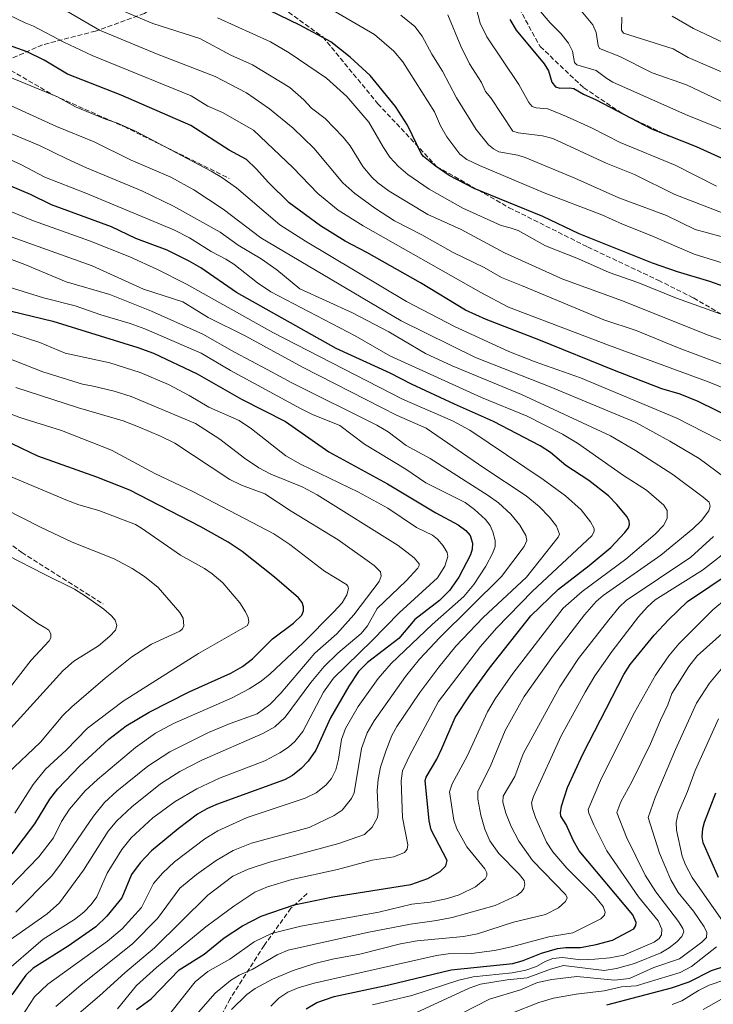
# Model space of a CAD drawing. Units: metres. Extents: x 647685 to 651131, y 4762412 to 4764800.
# Drawn here: x 650669 to 650903, y 4763105 to 4763437 of the extents above; entities that cross this region are included whole.
import ezdxf

# ---------------------------------------------------------------- set-up
doc = ezdxf.new("R2010")
doc.units = ezdxf.units.M
doc.header["$MEASUREMENT"] = 0
doc.linetypes.add('DGN Style 3', pattern=[2.307223, 1.648017, -0.659207])
for name, color, linetype, lineweight in [('Curva de nivel maestra', 30, 'Continuous', 30), ('Curva de nivel normal', 30, 'Continuous', 0), ('Senda', 7, 'DGN Style 3', 0)]:
    doc.layers.add(name, color=color, linetype=linetype, lineweight=lineweight)

msp = doc.modelspace()

# ---------------------------------------------------------------- linework, layer by layer
at = {"layer": 'Curva de nivel maestra', "color": 30, "linetype": 'Continuous', "lineweight": 30, "flags": 128}
for points, elevation in [([(650911.47, 4763344.7601), (650901.4, 4763348.3401), (650890.44, 4763351.6201), (650882.06, 4763354.5201), (650857.34, 4763364.5101), (650845.03, 4763370.2601), (650821.9, 4763379.7101), (650813.43, 4763384.1201), (650808.71, 4763387.3501), (650804.82, 4763390.5601), (650804.03, 4763391.5601), (650799.37, 4763401.0701), (650795.39, 4763407.4001), (650786.78, 4763417.8201), (650780.11, 4763424.0501), (650773.53, 4763429.1501), (650763.08, 4763434.8601), (650749.36, 4763441.4401)], 1000), ([(650833.9, 4763436.7301), (650836.01, 4763433.1001), (650845.53, 4763421.7301), (650846.93, 4763419.3801), (650848.06, 4763415.5601), (650849.36, 4763414.0601), (650850.78, 4763413.5501), (650854.02, 4763413.6701), (650855.55, 4763413.4301), (650858.75, 4763411.5401), (650863.03, 4763409.6101), (650881.66, 4763399.8801), (650896.77, 4763393.9601), (650911.43, 4763387.2501)], 975), ([(650916.24, 4763298.7201), (650897.49, 4763307.9401), (650891.36, 4763310.4201), (650885.16, 4763312.2501), (650869.26, 4763318.3301), (650843.76, 4763328.7001), (650825.94, 4763335.5401), (650818.99, 4763338.7001), (650803.84, 4763347.9401), (650785.68, 4763358.2101), (650778.41, 4763362.0001), (650770.07, 4763367.1501), (650759.51, 4763374.9701), (650752.49, 4763381.7501), (650748.41, 4763386.3801), (650745.05, 4763389.5601), (650739.22, 4763392.6701), (650726.29, 4763400.9501), (650702.81, 4763411.2201), (650684.69, 4763418.2501), (650676.82, 4763423.0201), (650671.11, 4763425.8401), (650660.34, 4763429.6101)], 1025), ([(650708, 4763103.0001), (650712.97, 4763106.5201), (650722.37, 4763116.3001), (650730.85, 4763121.6201), (650737.58, 4763127.1101), (650743.79, 4763131.1801), (650750.1, 4763134.3801), (650761.13, 4763138.2301), (650774.24, 4763140.9301), (650800.54, 4763145.0801), (650806.22, 4763147.0801), (650810.38, 4763149.4701), (650812.32, 4763151.4301), (650812.8, 4763153.2201), (650807.34, 4763163.4701), (650806.69, 4763166.6001), (650805.34, 4763180.1501), (650805.67, 4763181.2601), (650809.31, 4763187.4001), (650811.02, 4763190.9001), (650815.46, 4763201.4401), (650820.5, 4763209.0001), (650827.03, 4763217.9801), (650841.03, 4763235.6701), (650850.36, 4763244.6101), (650860.73, 4763252.6101), (650867.95, 4763258.7101), (650872.76, 4763263.7401), (650873.9, 4763265.3401), (650874.27, 4763266.4501), (650874.14, 4763267.6401), (650873.45, 4763269.0601), (650870.06, 4763273.2601), (650867.15, 4763276.0901), (650860.54, 4763281.2601), (650852.83, 4763286.3201), (650847.69, 4763290.7001), (650844.14, 4763292.9601), (650828.45, 4763301.2101), (650815.23, 4763307.0701), (650800.81, 4763313.7801), (650793.56, 4763317.5401), (650775.39, 4763325.7901), (650741.77, 4763344.6401), (650729.68, 4763352.9701), (650725.8, 4763355.2701), (650718.39, 4763358.9301), (650707.76, 4763362.8401), (650699.61, 4763366.8101), (650679.37, 4763374.2901), (650672.24, 4763377.7001), (650655.13, 4763384.9201)], 1050), ([(650665.89, 4763338.3901), (650679.82, 4763335.0301), (650708.47, 4763326.1501), (650713.71, 4763324.1801), (650728.47, 4763317.3101), (650743.41, 4763308.7001), (650758.24, 4763301.2401), (650772.92, 4763290.9101), (650792.71, 4763280.2001), (650808.97, 4763270.4201), (650816.47, 4763266.3001), (650819.13, 4763264.4101), (650820.55, 4763262.7101), (650821.37, 4763260.2001), (650821.21, 4763258.1101), (650820.63, 4763256.2301), (650816.77, 4763248.7201), (650813.63, 4763244.1801), (650810.2, 4763240.8201), (650801.88, 4763234.4201), (650796.52, 4763228.0801), (650785.89, 4763219.9801), (650782.89, 4763216.8801), (650779.57, 4763211.9301), (650773.46, 4763201.2401), (650768.47, 4763190.3401), (650765.89, 4763186.7001), (650763.56, 4763184.1501), (650760.58, 4763181.8001), (650757.92, 4763180.4201), (650735.04, 4763172.0901), (650731.67, 4763170.6101), (650728.58, 4763168.7601), (650722.07, 4763163.8201), (650713.1, 4763156.4601), (650709.21, 4763152.4301), (650706.37, 4763148.4101), (650703.1, 4763140.6201), (650698.03, 4763134.4401), (650694.32, 4763130.8601), (650684.95, 4763124.3401), (650673.15, 4763116.8701), (650670.64, 4763114.5201), (650665.98, 4763107.9101)], 1075), ([(650666.04, 4763155.4701), (650673.75, 4763165.5901), (650678.78, 4763173.8101), (650681.44, 4763177.3501), (650688.88, 4763185.0901), (650698.63, 4763194.1001), (650704.48, 4763198.6401), (650712.25, 4763203.1401), (650725.75, 4763210.0801), (650739.8, 4763216.3101), (650743.76, 4763218.5801), (650747.12, 4763221.2301), (650753.9, 4763227.8901), (650761.01, 4763233.1601), (650763.81, 4763235.9001), (650764.34, 4763237.4001), (650764.35, 4763238.6801), (650763.84, 4763240.2101), (650762.65, 4763241.7201), (650754.6, 4763248.7301), (650743.66, 4763257.3201), (650738.88, 4763260.4601), (650729.47, 4763265.8201), (650705.73, 4763278.0001), (650694.66, 4763282.4001), (650674.67, 4763289.5601), (650652.15, 4763300.2901)], 1100), ([(650765.22, 4763103.2101), (650768.84, 4763105.3601), (650774.68, 4763107.3401), (650793.06, 4763111.2301), (650814.1, 4763116.3401), (650834.95, 4763118.4101), (650838.42, 4763119.4201), (650844.64, 4763121.9701), (650850.02, 4763123.4601), (650852.79, 4763123.8501), (650857.8, 4763123.8501), (650863.09, 4763124.8101), (650868.51, 4763126.3201), (650875.73, 4763130.1101), (650876.42, 4763131.2701), (650876.52, 4763132.2501), (650875.46, 4763134.8601), (650857.34, 4763156.4601), (650855.44, 4763159.7701), (650852.92, 4763165.3201), (650851.16, 4763168.1601), (650850.96, 4763169.2001), (650851.34, 4763171.5001), (650853.42, 4763177.8501), (650858.52, 4763189.0301), (650872.4, 4763215.8901), (650874.53, 4763219.3001), (650882.65, 4763229.1201), (650887.43, 4763234.3501), (650893.86, 4763240.5101), (650908.92, 4763250.6101)], 1025), ([(650904.29, 4763147.4201), (650899.1, 4763159.0901), (650898.82, 4763161.1601), (650899.06, 4763163.9401), (650899.62, 4763166.0701), (650903.45, 4763175.9801)], 1000), ([(650866.62, 4763104.5601), (650888.49, 4763110.2101), (650894.43, 4763112.3301), (650901.99, 4763116.0601), (650906.75, 4763117.6601)], 1000)]:
    msp.add_lwpolyline(points, dxfattribs=dict(at, elevation=elevation))
at = {"layer": 'Curva de nivel normal', "color": 30, "linetype": 'Continuous', "lineweight": 0, "flags": 128}
for points, elevation in [([(650821.91, 4763443.27), (650823.9, 4763435.54), (650826.15, 4763430.89), (650836.91, 4763414.86), (650840.39, 4763408.77), (650841.46, 4763407.42), (650842.76, 4763406.9), (650846.76, 4763406.59), (650853.03, 4763404.06), (650861.45, 4763400.2), (650871.12, 4763395.28), (650889.65, 4763387.64), (650903.68, 4763380.58)], 980), ([(650920.15, 4763306.73), (650901.14, 4763314.44), (650867.23, 4763326.94), (650833.49, 4763339.74), (650824.1, 4763344.7), (650784.42, 4763367.13), (650776.07, 4763372.44), (650769.18, 4763378.04), (650760.85, 4763386.7), (650747.44, 4763399.38), (650737.05, 4763405.34), (650732.1, 4763407.56), (650726.43, 4763410.97), (650693.03, 4763424.59), (650683.48, 4763429.09), (650673.26, 4763434.45), (650670.48, 4763435.57), (650659.29, 4763440.88)], 1020), ([(650912.64, 4763317.85), (650891.05, 4763325.88), (650876.53, 4763331.82), (650865.63, 4763335.45), (650837.82, 4763347), (650831.11, 4763349.73), (650825.24, 4763353.06), (650814.86, 4763358.17), (650804.25, 4763364.09), (650794.99, 4763368.79), (650788.56, 4763372.95), (650781.63, 4763378.11), (650777.63, 4763381.7), (650767.83, 4763393.34), (650760.88, 4763400.04), (650752.84, 4763406.64), (650745.06, 4763411.96), (650734.5, 4763417.47), (650714.72, 4763425.1), (650695.48, 4763433.18), (650684.48, 4763439.59)], 1015), ([(650912.1, 4763326.35), (650900.84, 4763330.35), (650871.89, 4763341.87), (650851.78, 4763349.23), (650832.11, 4763358.07), (650817.49, 4763365.96), (650806.22, 4763370.94), (650793.17, 4763378.86), (650789.44, 4763381.62), (650787.36, 4763383.61), (650784.39, 4763387.2), (650780.07, 4763394.12), (650777.75, 4763397.09), (650771.66, 4763403.38), (650767.01, 4763406.86), (650764.43, 4763409.64), (650759.77, 4763413.84), (650747.1, 4763421.39), (650739.85, 4763424.67), (650729.37, 4763430.29), (650713.56, 4763435.35), (650701.49, 4763440.45)], 1010), ([(650916.83, 4763351.23), (650896.08, 4763357.63), (650881.3, 4763364.04), (650871.88, 4763367.68), (650864.99, 4763370.85), (650845.56, 4763378.27), (650823.66, 4763387.49), (650819.45, 4763389.58), (650817.01, 4763391.36), (650812.65, 4763397.2), (650810.59, 4763400.9), (650808.52, 4763405.63), (650797.81, 4763422.5), (650794.81, 4763426.04), (650788.33, 4763431.69), (650773.78, 4763440.07)], 995), ([(650843.54, 4763440.24), (650847.53, 4763435.61), (650851.18, 4763431.98), (650853.7, 4763428.78), (650855.01, 4763426.03), (650855.75, 4763422.2), (650856.48, 4763421.46), (650863.09, 4763419.53), (650866.61, 4763416.84), (650868.72, 4763415.62), (650893.15, 4763404.72), (650925.44, 4763391.66)], 970), ([(650856.83, 4763440.97), (650861.95, 4763434.88), (650863.07, 4763432.38), (650863.68, 4763427.95), (650864.2, 4763426.94), (650871.06, 4763424.29), (650881.91, 4763418.69), (650893.56, 4763414.74), (650911.05, 4763406.42)], 965), ([(650904.86, 4763337.52), (650890.11, 4763342.78), (650877.13, 4763348.06), (650867.38, 4763351.44), (650857.1, 4763356.04), (650845.95, 4763360.4), (650836.7, 4763365.58), (650834.05, 4763366.46), (650831.03, 4763367.32), (650818.06, 4763373.08), (650806.73, 4763379.55), (650799.52, 4763384.45), (650796.32, 4763387.19), (650793.44, 4763390.34), (650791.26, 4763393.58), (650786.42, 4763402.1), (650779, 4763410.81), (650772.04, 4763416.95), (650759.53, 4763425.5), (650753.18, 4763429.17), (650735.31, 4763437.28)], 1005), ([(650908.88, 4763362.52), (650896.43, 4763365.97), (650886.79, 4763370.69), (650870.65, 4763376.65), (650855.85, 4763383.22), (650839.05, 4763390.23), (650836.58, 4763390.98), (650830.25, 4763392.12), (650828.43, 4763393.08), (650826.7, 4763394.51), (650822.6, 4763399.62), (650815.91, 4763410.33), (650811.25, 4763419.31), (650807.6, 4763425.03), (650804.31, 4763431.09), (650801.88, 4763434.33), (650797.17, 4763438.19)], 990), ([(650909.36, 4763370.09), (650889.62, 4763377.67), (650875.93, 4763384.47), (650866.39, 4763388.24), (650848.41, 4763396.57), (650844.94, 4763397.46), (650836.77, 4763398.46), (650834.98, 4763399.08), (650827.47, 4763410.35), (650825.74, 4763412.46), (650824.42, 4763415.51), (650820.29, 4763421.73), (650817.37, 4763427.79), (650813.01, 4763438.26)], 985), ([(650908.66, 4763417.59), (650894.09, 4763423.86), (650889, 4763426.84), (650872.21, 4763432.11), (650871.55, 4763433.14), (650871.71, 4763437.56)], 960), ([(651111.6194, 4763371.1304), (651097.42, 4763381.6), (651079.09, 4763391.54), (651076.28, 4763392.85), (651060.87, 4763397.69), (651051.21, 4763399.84), (651044.29, 4763400.66), (651021.22, 4763401.43), (651008.11, 4763400.94), (650992.88, 4763401.02), (650980.07, 4763401.65), (650968.88, 4763402.95), (650962.25, 4763404.21), (650953.2, 4763406.65), (650943.04, 4763409.85), (650937.3, 4763412.49), (650928.37, 4763417.72), (650924.35, 4763419.01), (650922.76, 4763419.61), (650915.69, 4763424.39), (650895.89, 4763433.64), (650888.67, 4763437.9)], 955), ([(650908.51, 4763293.01), (650890.21, 4763302.36), (650857.78, 4763315.91), (650842.43, 4763321.26), (650833.6, 4763324.81), (650815.27, 4763333.23), (650799.02, 4763341.69), (650765.04, 4763361.97), (650756.35, 4763367.5), (650741.7, 4763379.94), (650736.84, 4763383.41), (650733.2, 4763385.57), (650707.92, 4763398.93), (650701.62, 4763401.82), (650697.52, 4763403.14), (650687.4, 4763407.26), (650681.4, 4763410.61), (650664.66, 4763417.49)], 1030), ([(650662.8, 4763409.01), (650680.99, 4763400.6), (650693.74, 4763395.44), (650706.16, 4763389.28), (650719.62, 4763383.57), (650727.32, 4763379.26), (650737.24, 4763372.76), (650749.91, 4763363.17), (650797.32, 4763335.1), (650822.3, 4763322.81), (650847.54, 4763312.84), (650876.37, 4763300.85), (650887.88, 4763294.61), (650897.74, 4763288.71), (650912.56, 4763277.87)], 1035), ([(650728.86, 4763102), (650734.49, 4763108.47), (650739.66, 4763112.78), (650742.6, 4763114.57), (650746.98, 4763116.41), (650755.42, 4763121.34), (650759.19, 4763122.93), (650785.81, 4763128.91), (650800.38, 4763131.77), (650809.14, 4763132.93), (650814.52, 4763134), (650828.93, 4763138.03), (650836.34, 4763141.4), (650837.87, 4763142.58), (650838.67, 4763143.7), (650839.02, 4763145.09), (650838.71, 4763146.45), (650837.05, 4763148.57), (650830.22, 4763155.54), (650827.2, 4763159.86), (650825.5, 4763163.78), (650824.18, 4763168.5), (650823.14, 4763173.88), (650823.09, 4763176.56), (650827.33, 4763184.81), (650832.34, 4763197.02), (650838.75, 4763208.45), (650848.61, 4763222.4), (650859.11, 4763235.98), (650863.01, 4763240.49), (650865.45, 4763242.53), (650884.87, 4763256.18), (650895.69, 4763265.06), (650898.52, 4763267.85), (650901.02, 4763271.09), (650901.52, 4763272.68), (650901.11, 4763273.98), (650899.14, 4763275.66), (650888.86, 4763283.3), (650876.31, 4763291.38), (650867.92, 4763296.32), (650837.86, 4763310.34), (650814.43, 4763320), (650805.43, 4763324.1), (650793.06, 4763331.39), (650780.81, 4763337.87), (650763.07, 4763345.96), (650755.31, 4763352.29), (650750.01, 4763356.06), (650742.24, 4763360.63), (650736.2, 4763364.97), (650720.44, 4763373.78), (650709.85, 4763378.92), (650691.13, 4763386.7), (650684.52, 4763389.76), (650675.33, 4763394.3), (650662.9, 4763399.44)], 1040), ([(650717.39, 4763099.28), (650727.82, 4763112.23), (650732.07, 4763115.76), (650739.44, 4763119.87), (650747.68, 4763125.74), (650753.56, 4763128.53), (650763.47, 4763131.03), (650789.7, 4763135.81), (650800.9, 4763138.41), (650807.08, 4763139.13), (650812.85, 4763140.32), (650816.85, 4763141.59), (650822.32, 4763144.34), (650825.66, 4763146.98), (650826.22, 4763148.12), (650826.2, 4763149.08), (650825.49, 4763150.4), (650819.4, 4763157.77), (650816.07, 4763163.84), (650815.02, 4763166.83), (650813.62, 4763176.3), (650814.44, 4763179.05), (650819.52, 4763188.36), (650826.41, 4763203.35), (650828.96, 4763207.71), (650834.91, 4763216.24), (650851.93, 4763238.25), (650858.27, 4763243.93), (650873.06, 4763254.78), (650882.99, 4763263.23), (650885.78, 4763266.15), (650887.01, 4763268.5), (650886.99, 4763271.19), (650885.92, 4763273.03), (650880.07, 4763278), (650872.29, 4763283.04), (650856.8, 4763293.84), (650851.64, 4763296.96), (650839.77, 4763302.98), (650824.35, 4763309.32), (650793.47, 4763323.31), (650781.71, 4763330.06), (650753.3, 4763344.96), (650748.77, 4763347.9), (650740.86, 4763354.27), (650738.08, 4763355.94), (650733.23, 4763358.54), (650725.91, 4763363.08), (650720.54, 4763365.77), (650690.92, 4763378.18), (650677.08, 4763383.52), (650669, 4763387.84), (650662.84, 4763390.7)], 1045), ([(650701.59, 4763103.22), (650707.95, 4763111.05), (650714.8, 4763117.15), (650731.38, 4763130.82), (650740.84, 4763137.79), (650747.97, 4763142.48), (650752.24, 4763144.28), (650760.4, 4763146.75), (650775.85, 4763150.19), (650787.52, 4763153.29), (650794.83, 4763154.42), (650798.39, 4763155.84), (650799.29, 4763157), (650799.48, 4763158.5), (650797.77, 4763167.68), (650797.25, 4763180), (650797.73, 4763183.45), (650800.11, 4763188.52), (650809.88, 4763206.76), (650824.04, 4763225.28), (650829.4, 4763231.51), (650841.52, 4763243.94), (650861.54, 4763262.69), (650862.42, 4763264.06), (650862.42, 4763265.11), (650861.14, 4763267.42), (650857.97, 4763271.42), (650852.71, 4763276.15), (650845.18, 4763281.63), (650820.46, 4763298.28), (650814.59, 4763301.44), (650797.74, 4763308.69), (650754.02, 4763331.18), (650724.88, 4763347.46), (650715.03, 4763352.47), (650705.77, 4763356.66), (650692.16, 4763362.13), (650673.24, 4763368.79), (650651.43, 4763377.75)], 1055), ([(650642.19, 4763364.57), (650670.31, 4763354.14), (650684.29, 4763348.26), (650699.03, 4763343.97), (650713.04, 4763338.38), (650730.39, 4763330.68), (650741.08, 4763324.54), (650752.06, 4763318.72), (650760.34, 4763314.18), (650789.12, 4763299.99), (650792.9, 4763297.67), (650798.93, 4763293.09), (650807.09, 4763288.71), (650826.66, 4763276.27), (650830.14, 4763273.75), (650834.29, 4763269.91), (650837.28, 4763266.22), (650839.29, 4763262.73), (650839.64, 4763261.08), (650838.78, 4763259.06), (650831.08, 4763248.96), (650810.3, 4763228.41), (650803.51, 4763221.03), (650798.7, 4763215.2), (650788.13, 4763200.24), (650785.76, 4763196.24), (650783.92, 4763190.94), (650781.47, 4763175.97), (650780.5, 4763174.08), (650777.33, 4763170.14), (650774.73, 4763168.36), (650766.2, 4763164.33), (650746.79, 4763159.05), (650740.59, 4763156.5), (650734.83, 4763153.17), (650728.29, 4763148.49), (650722.57, 4763143.84), (650715.06, 4763133.66), (650706.8, 4763125.24), (650689.22, 4763111.18), (650680.76, 4763103.98)], 1065), ([(650665.72, 4763363.49), (650693.08, 4763353.64), (650710.35, 4763345.82), (650723.62, 4763341.53), (650732.18, 4763336.25), (650744.89, 4763329.96), (650763.94, 4763319.56), (650790.81, 4763305.75), (650795.69, 4763303.28), (650805.74, 4763298.93), (650825.14, 4763285.55), (650839.47, 4763276.09), (650843.84, 4763272.5), (650847.27, 4763268.99), (650849.63, 4763265.91), (650850.72, 4763263.26), (650850.22, 4763262.18), (650839.55, 4763248.76), (650824.95, 4763235.12), (650815.71, 4763225.46), (650809.93, 4763218.37), (650803.6, 4763209.82), (650795.78, 4763198.38), (650794.18, 4763195.29), (650792.08, 4763190.1), (650790.3, 4763184.62), (650789.52, 4763180.52), (650789.23, 4763176.77), (650789.52, 4763169.59), (650789.25, 4763167.67), (650787.51, 4763164.41), (650784.95, 4763162), (650776.24, 4763158.87), (650752.9, 4763152.6), (650745.64, 4763150.3), (650740.54, 4763147.88), (650732.1, 4763141.47), (650714.05, 4763123.74), (650704.08, 4763115.35), (650695.55, 4763107.54), (650683.97, 4763097.72)], 1060), ([(650669.16, 4763100.47), (650673.62, 4763107.25), (650678.08, 4763111.48), (650698.27, 4763125.98), (650703.16, 4763130.15), (650709.65, 4763137.3), (650713.79, 4763145.41), (650716.74, 4763148.96), (650720.87, 4763152.72), (650731.04, 4763160.44), (650735.43, 4763163.19), (650745.29, 4763167.66), (650764.84, 4763174.25), (650768.57, 4763176.04), (650771.84, 4763178.53), (650773.81, 4763180.79), (650775.2, 4763183.75), (650776.17, 4763187.34), (650777.11, 4763193.94), (650778.46, 4763197.65), (650782.76, 4763205.14), (650789.49, 4763214.49), (650793.88, 4763219.62), (650807.74, 4763232.74), (650818.36, 4763242.14), (650821.81, 4763246.22), (650825.82, 4763252.42), (650828.22, 4763256.88), (650828.96, 4763259.04), (650828.96, 4763261.06), (650828.23, 4763263.95), (650827.31, 4763266.08), (650825.74, 4763268.15), (650822.02, 4763271.54), (650818.84, 4763273.87), (650805.57, 4763280.49), (650798.85, 4763285.12), (650784.96, 4763293.58), (650776.59, 4763299.79), (650767.39, 4763303.58), (650763.27, 4763305.6), (650739.75, 4763318.41), (650729.85, 4763324.23), (650710.8, 4763332.48), (650705.88, 4763334.24), (650695.95, 4763337.13), (650687.34, 4763340.18), (650676.6, 4763342.84), (650664.72, 4763346.62)], 1070), ([(650662.43, 4763114.51), (650676.54, 4763126.67), (650687.1, 4763133.25), (650690.23, 4763135.82), (650692.74, 4763138.38), (650694.6, 4763140.92), (650698.14, 4763148.92), (650703.11, 4763156.88), (650706.25, 4763160.8), (650713.53, 4763167.59), (650721.01, 4763173.12), (650728.31, 4763177.34), (650736.05, 4763180.92), (650751.29, 4763186.78), (650756.39, 4763189.45), (650759.32, 4763191.38), (650761.46, 4763193.3), (650764.11, 4763196.66), (650771.1, 4763209.98), (650774.45, 4763214.71), (650787.46, 4763227.33), (650796.59, 4763236.69), (650809.52, 4763248.45), (650811.95, 4763252.41), (650813.03, 4763255.66), (650812.75, 4763257.07), (650811.43, 4763259.32), (650809.48, 4763261.52), (650807.79, 4763262.87), (650802.44, 4763265.4), (650792.74, 4763271.99), (650782.86, 4763277.36), (650763.37, 4763286.77), (650758.39, 4763289.59), (650746.8, 4763298.71), (650742.64, 4763301.54), (650732.39, 4763306.04), (650725.71, 4763309.99), (650718.77, 4763313.62), (650709.24, 4763317.73), (650699.06, 4763320.96), (650683.9, 4763324.27), (650675.43, 4763327.88), (650663.54, 4763331.6)], 1080), ([(650664.59, 4763125.82), (650677.92, 4763135.22), (650682.06, 4763138.94), (650690.15, 4763149.94), (650698.49, 4763163.1), (650701.41, 4763166.57), (650706.39, 4763171.3), (650716.11, 4763178.98), (650722.58, 4763183.17), (650730.04, 4763187.04), (650750.66, 4763195.97), (650754.65, 4763198.3), (650758.1, 4763201.56), (650766.8, 4763213.17), (650771.34, 4763218.62), (650775.86, 4763223.04), (650783.75, 4763229.72), (650785.95, 4763232.35), (650789.2, 4763238.15), (650798.99, 4763247.42), (650802.95, 4763251.73), (650803.37, 4763252.63), (650803.29, 4763253.24), (650801.67, 4763255.26), (650796.25, 4763259.44), (650768.89, 4763276.47), (650763.85, 4763279.13), (650753.3, 4763283.45), (650749.32, 4763285.54), (650744.39, 4763288.84), (650736.06, 4763295.26), (650727.86, 4763300.57), (650706.2, 4763309.66), (650700.48, 4763311.43), (650693.36, 4763313.1), (650689.84, 4763313.75), (650676.46, 4763317.91), (650657.43, 4763325.34)], 1085), ([(650667.27, 4763135.81), (650679.42, 4763148.04), (650682.72, 4763152.37), (650693.48, 4763168.17), (650697.25, 4763172.7), (650701.38, 4763176.59), (650711.86, 4763184.98), (650719.23, 4763189.85), (650732.27, 4763196.31), (650739.63, 4763199.41), (650748.71, 4763202.67), (650752.99, 4763205.79), (650756.66, 4763209.58), (650768.17, 4763223.09), (650775.56, 4763229.58), (650781.32, 4763236.01), (650789.86, 4763247.25), (650790.57, 4763249.08), (650790.28, 4763250.51), (650788.21, 4763252.65), (650776.04, 4763261.26), (650760.15, 4763270.93), (650751.31, 4763276.82), (650743.41, 4763279.77), (650739.46, 4763281.65), (650720.89, 4763293.88), (650716.08, 4763296.29), (650708.69, 4763299.39), (650703.5, 4763301.44), (650688.45, 4763305.76), (650667.25, 4763312.68)], 1090), ([(650661.7, 4763140.76), (650675.08, 4763154.45), (650679.99, 4763160.81), (650682.65, 4763166.33), (650685.42, 4763170.44), (650690.73, 4763176.63), (650694.85, 4763180.53), (650707.63, 4763191.29), (650714.42, 4763196.11), (650720.53, 4763199.39), (650740.28, 4763208.06), (650745.98, 4763211.08), (650750.07, 4763213.69), (650753.09, 4763216.14), (650764.2, 4763226.56), (650774.6, 4763237.01), (650777.37, 4763240.06), (650778.94, 4763242.72), (650779.48, 4763244.87), (650779.32, 4763245.69), (650778.82, 4763246.27), (650771.45, 4763250.7), (650759.67, 4763259.71), (650754.28, 4763263.37), (650727, 4763277.55), (650714.24, 4763283.61), (650699.61, 4763291.54), (650682.66, 4763298.19), (650668.7, 4763302.58), (650660.39, 4763305.64)], 1095), ([(650666.95, 4763169.18), (650673.12, 4763178.77), (650677.29, 4763184.02), (650684.27, 4763190.36), (650691.43, 4763197.78), (650703.48, 4763206.95), (650728.88, 4763223.02), (650745.39, 4763232.4), (650745.9, 4763233.61), (650745.69, 4763235.08), (650744.77, 4763237.07), (650742.83, 4763240.02), (650737.07, 4763246.81), (650733.58, 4763249.83), (650730.93, 4763251.64), (650722.85, 4763256.11), (650709.74, 4763265.28), (650707.62, 4763266.48), (650695.3, 4763271.14), (650688.59, 4763273.09), (650684.12, 4763274.74), (650664.16, 4763283.19)], 1105), ([(650664.47, 4763182.49), (650675.6, 4763193.04), (650683.19, 4763202.04), (650686.2, 4763205), (650697.48, 4763214.7), (650706.46, 4763221.88), (650713.08, 4763226.13), (650722.61, 4763230.48), (650723.54, 4763231.28), (650724.01, 4763232.31), (650723.7, 4763234.83), (650722.58, 4763236.81), (650715.36, 4763245.19), (650710.75, 4763248.93), (650706.56, 4763251.63), (650700.5, 4763254.92), (650686.31, 4763260.53), (650675.66, 4763265.54), (650663.5, 4763271.76)], 1110), ([(650902.58, 4763262.45), (650895.02, 4763255.5), (650873.2, 4763240.89), (650870.83, 4763238.57), (650867.27, 4763234.3), (650857.04, 4763221.25), (650850.76, 4763211.73), (650838.46, 4763189.1), (650835.64, 4763181.5), (650831.68, 4763174.89), (650831.56, 4763172.85), (650832.53, 4763169.13), (650834.37, 4763164.6), (650836.93, 4763159.75), (650841.56, 4763153.22), (650852.76, 4763141.63), (650853.28, 4763140.61), (650852.68, 4763139.35), (650850.3, 4763137.26), (650845.99, 4763135.03), (650835.15, 4763132.39), (650823.04, 4763128.44), (650818.3, 4763127.51), (650802.68, 4763126.08), (650797.07, 4763125.13), (650783.35, 4763121.58), (650774.11, 4763119.94), (650768.18, 4763118.45), (650760.83, 4763116.11), (650753.84, 4763113.13), (650748.05, 4763110.06), (650745.27, 4763108.03), (650740, 4763102.95)], 1035), ([(650753.28, 4763104.11), (650756.05, 4763106.72), (650759.1, 4763108.75), (650762.5, 4763110.25), (650767.92, 4763111.8), (650809.14, 4763121.2), (650813.07, 4763121.67), (650820.95, 4763121.83), (650828.72, 4763122.87), (650834.47, 4763124.07), (650847.07, 4763127.5), (650855.22, 4763128.79), (650864.66, 4763133.54), (650865.89, 4763134.71), (650866.03, 4763135.79), (650865.37, 4763137.64), (650862.52, 4763141.27), (650853.11, 4763150.64), (650848.41, 4763156.08), (650846.28, 4763159.4), (650842.56, 4763167.64), (650841.53, 4763170.68), (650841.28, 4763172.66), (650841.95, 4763174.74), (650851.26, 4763195.26), (650859.29, 4763209.99), (650862.6, 4763215.48), (650868.4, 4763223.78), (650877.32, 4763235.29), (650880.21, 4763238.56), (650882.91, 4763241.03), (650898.92, 4763251.07), (650909.61, 4763259.37)], 1030), ([(650664.64, 4763255.96), (650676.81, 4763249.7), (650687.09, 4763244.62), (650690.84, 4763242.34), (650696.99, 4763237.93), (650699.54, 4763235.71), (650700.76, 4763234.21), (650701.35, 4763232.42), (650700.93, 4763230.87), (650699.02, 4763228.78), (650695.13, 4763225.58), (650686.92, 4763220.41), (650683.14, 4763217.16), (650657.79, 4763189.23)], 1115), ([(650664.71, 4763240.3), (650674.77, 4763233.04), (650677.41, 4763231.55), (650678.38, 4763230.83), (650679.07, 4763229.55), (650679.1, 4763228.22), (650678.58, 4763227.26), (650672.43, 4763220.75), (650661.86, 4763207.29)], 1120), ([(650787.59, 4763104.52), (650800.84, 4763107.72), (650816.7, 4763112.8), (650821.61, 4763113.92), (650834.74, 4763115.34), (650839.27, 4763116.24), (650842.92, 4763117.47), (650845.85, 4763119.15), (650848.43, 4763120.18), (650851.74, 4763120.53), (650857.86, 4763119.68), (650862.58, 4763119.96), (650867.6, 4763120.42), (650872.33, 4763121.31), (650882.61, 4763125.69), (650884.31, 4763126.87), (650885.13, 4763128.13), (650885.17, 4763130.06), (650883.98, 4763132.88), (650877.35, 4763140.91), (650866.63, 4763156.42), (650862.23, 4763165.26), (650860.57, 4763169.13), (650860.33, 4763170.39), (650864.85, 4763180.92), (650876.03, 4763203.03), (650883.11, 4763215.68), (650887.59, 4763222.24), (650890.93, 4763226.28), (650902.38, 4763237.71), (650907.01, 4763241.57)], 1020), ([(650802.24, 4763101.87), (650820.19, 4763110.15), (650823.99, 4763111.46), (650832.99, 4763112.97), (650839.8, 4763113.61), (650847.64, 4763116.57), (650852.07, 4763117.75), (650865.79, 4763116.12), (650869.92, 4763116.75), (650876.02, 4763118.49), (650884.87, 4763122.11), (650887.7, 4763123.74), (650890.2, 4763125.73), (650891.93, 4763127.56), (650892.61, 4763129.08), (650892.32, 4763130.26), (650890.84, 4763132.62), (650883.22, 4763142.66), (650879.57, 4763148.2), (650873.25, 4763161.08), (650869.97, 4763169.36), (650871.31, 4763172.93), (650875.09, 4763179.68), (650881.32, 4763192.54), (650884.73, 4763200.55), (650887.27, 4763205.67), (650888.58, 4763209.44), (650894.3, 4763218.58), (650897.12, 4763222.17), (650906.52, 4763230.65)], 1015), ([(650803.31, 4763094.3), (650827.12, 4763106.39), (650837.51, 4763109.59), (650843.31, 4763112.01), (650848.04, 4763113.05), (650856.55, 4763114.03), (650869.19, 4763112.81), (650874.28, 4763113.37), (650882.54, 4763117.06), (650891.16, 4763119.98), (650898.64, 4763125.61), (650900.25, 4763127.23), (650900.41, 4763128.86), (650899.5, 4763130.85), (650895.82, 4763136.09), (650890.7, 4763142.36), (650888.26, 4763146.63), (650884.38, 4763155.65), (650880.54, 4763167.65), (650882.96, 4763174.47), (650889.78, 4763190.61), (650896.92, 4763206.27), (650901.23, 4763212.92), (650907.46, 4763220.41)], 1010), ([(650907.49, 4763130.31), (650895.44, 4763147.49), (650893.16, 4763151.69), (650892.07, 4763154.62), (650890.15, 4763163.39), (650890, 4763166.05), (650890.72, 4763169.11), (650893.89, 4763176.47), (650896.49, 4763183.55), (650904.28, 4763200.9)], 1005), ([(650834.56, 4763101.72), (650843.76, 4763105.31), (650848.69, 4763106.72), (650856.31, 4763108.14), (650865.7, 4763109.19), (650871.57, 4763110.58), (650876.52, 4763110.9), (650891.36, 4763115.44), (650895.21, 4763117.5), (650903.69, 4763124.03)], 1005), ([(650888.64, 4763104.65), (650891.98, 4763105.82), (650897.55, 4763109.36), (650901.2, 4763111.18), (650911.38, 4763114.67)], 995), ([(650899.1, 4763102.9), (650905.35, 4763106.41)], 990)]:
    msp.add_lwpolyline(points, dxfattribs=dict(at, elevation=elevation))
at = {"layer": 'Senda', "color": 7, "linetype": 'DGN Style 3', "lineweight": 0}
for points in [[(650613.3679, 4763615.8157, 963.2931), (650605.9419, 4763610.2463, 962.0284), (650576.9825, 4763594.8615, 968.631), (650585.6593, 4763575.6883, 974.1506), (650599.5499, 4763567.7509, 969.2112), (650627.9927, 4763560.4747, 983.0351), (650643.8677, 4763555.8445, 976.525), (650665.0343, 4763544.5997, 991.032), (650681.5709, 4763539.3081, 982.3333), (650698.7689, 4763530.0477, 989.2544), (650721.2585, 4763515.4955, 989.8836), (650739.1179, 4763504.2507, 995.5708), (650760.9461, 4763497.6361, 996.2), (650776.8211, 4763487.7143, 988.4085), (650802.6179, 4763481.7611, 991.8584), (650820.3486, 4763465.2987, 987.96), (650831.4611, 4763450.6143, 992.244), (650844.1611, 4763427.5955, 982.6754), (650858.8455, 4763413.7049, 998.6503), (650871.9424, 4763404.9736, 986.4083), (650887.4206, 4763397.433, 1003.532)], [(650723.9043, 4763457.2871, 1015.8695), (650717.2897, 4763443.3965, 1022.7259), (650710.6751, 4763438.7663, 1027.2604), (650694.1387, 4763432.8131, 1029.2644), (650676.2791, 4763428.1829, 1046.3486), (650661.9645, 4763421.8843, 1047.6557)], [(650723.9043, 4763457.2871, 1015.8695), (650742.4251, 4763451.3339, 1022.0853), (650770.8679, 4763430.8287, 1010.1492), (650789.3887, 4763408.3391, 1023.4525), (650809.2325, 4763387.1723, 1010.6173), (650833.7065, 4763373.2817, 1018.4999), (650860.1649, 4763360.0525, 1019.3847), (650883.9775, 4763348.8077, 1028.1497), (650895.8839, 4763342.8545, 1023.3309), (650913.2175, 4763332.7422, 1031.5299), (650942.9832, 4763319.2484, 1023.3303), (650963.2238, 4763308.1359, 1027.2553)], [(650661.9645, 4763421.8843, 1047.6557), (650663.6267, 4763420.7163, 1045.4455), (650680.0309, 4763411.1913, 1054.8489), (650703.8435, 4763400.608, 1054.1301), (650739.2977, 4763383.1454, 1049.0555)], [(650666.2601, 4763259.2301, 1123.6469), (650669.3201, 4763257.0401, 1121.957), (650683.0451, 4763248.3501, 1130.919), (650696.7451, 4763239.6801, 1132.4057)], [(650765.6001, 4763142.0701, 1070.3763), (650760.1001, 4763137.0701, 1070.6039), (650751.1001, 4763124.5701, 1067.3843), (650739.6001, 4763106.5701, 1063.5609), (650734.6001, 4763097.0701, 1060.7212)]]:
    msp.add_polyline3d(points, dxfattribs=at)

doc.saveas('drawing.dxf')
